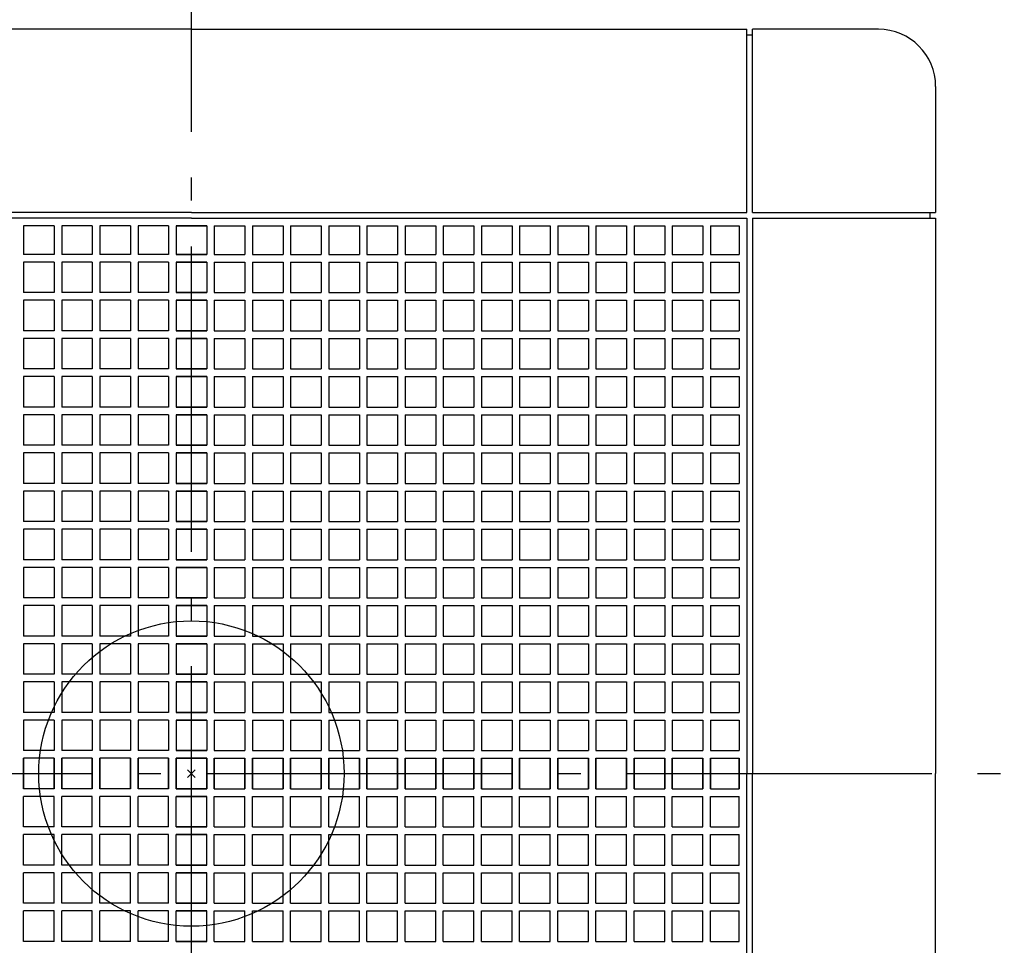
# Model space of a CAD drawing. Extents: x -304 to 894, y -665 to 455.
# Drawn here: x -45 to 213, y -45 to 198 of the extents above; entities that cross this region are included whole.
import ezdxf

# ---------------------------------------------------------------- set-up
doc = ezdxf.new("R2010")
doc.units = 0
doc.header["$LTSCALE"] = 20
doc.header["$PDMODE"] = 3
doc.header["$PDSIZE"] = -2
doc.linetypes.add('DASHDOT', pattern=[5.5, 4, -0.6, 0.3, -0.6])
doc.layers.get('DEFPOINTS').update_dxf_attribs({"linetype": 'CONTINUOUS'})
for name, color, linetype in [('ARRANGE', 1, 'CONTINUOUS'), ('BASIS', 6, 'DASHDOT'), ('DETAIL', 5, 'CONTINUOUS'), ('OUTLINE', 3, 'CONTINUOUS')]:
    doc.layers.add(name, color=color, linetype=linetype)

msp = doc.modelspace()

# ---------------------------------------------------------------- linework, layer by layer
at = {"layer": 'ARRANGE', "color": 1, "linetype": 'CONTINUOUS'}
msp.add_circle((0, 0), 40, dxfattribs=at)
msp.add_point((0, 0), dxfattribs=at)
at = {"layer": 'BASIS', "color": 6, "linetype": 'DASHDOT'}
for p, q in [((0, -271.88), (0, 208.14)), ((-216.01, 0), (212.99, 0))]:
    msp.add_line(p, q, dxfattribs=at)
at = {"layer": 'DEFPOINTS', "color": 30, "linetype": 'CONTINUOUS'}
msp.add_point((195, 180), dxfattribs=at)
at = {"layer": 'DETAIL', "color": 5, "linetype": 'CONTINUOUS'}
for p, q in [((0, 195), (-145.5, 195)), ((0, 195), (-104.5, 195)), ((0, 195), (104.5, 195)), ((0, 195), (145.5, 195)), ((145.5, 147), (145.5, 195)), ((145.5, 193.5), (147, 193.5)), ((147, 147), (147, 195)), ((180, 195), (147, 195)), ((169, 195), (148, 195)), ((195, 180), (195, 147)), ((0, 147), (-145.5, 147)), ((0, 145.5), (-145.5, 145.5)), ((0, 147), (145.5, 147)), ((0, 145.5), (145.5, 145.5)), ((145.5, 145.5), (145.5, 0)), ((147, 147), (195, 147)), ((147, 145.5), (195, 145.5)), ((147, 145.5), (147, 0)), ((193.5, 147), (193.5, 145.5)), ((195, 145.5), (195, 0)), ((-36, 143.5), (-44, 143.5)), ((-44, 143.5), (-44, 136)), ((-36, 143.5), (-36, 136)), ((-26, 143.5), (-34, 143.5)), ((-34, 143.5), (-34, 136)), ((-26, 143.5), (-26, 136)), ((-16, 143.5), (-24, 143.5)), ((-24, 143.5), (-24, 136)), ((-16, 143.5), (-16, 136)), ((-6, 143.5), (-14, 143.5)), ((-14, 143.5), (-14, 136)), ((-6, 143.5), (-6, 136)), ((-4, 143.5), (-4, 136)), ((4, 143.5), (-4, 143.5)), ((-4, 143.5), (4, 143.5)), ((4, 143.5), (4, 136)), ((6, 143.5), (14, 143.5)), ((6, 143.5), (6, 136)), ((14, 143.5), (14, 136)), ((16, 143.5), (24, 143.5)), ((16, 143.5), (16, 136)), ((24, 143.5), (24, 136)), ((26, 143.5), (34, 143.5)), ((26, 143.5), (26, 136)), ((34, 143.5), (34, 136)), ((36, 143.5), (44, 143.5)), ((36, 143.5), (36, 136)), ((44, 143.5), (44, 136)), ((46, 143.5), (54, 143.5)), ((46, 143.5), (46, 136)), ((54, 143.5), (54, 136)), ((56, 143.5), (64, 143.5)), ((56, 143.5), (56, 136)), ((64, 143.5), (64, 136)), ((66, 143.5), (74, 143.5)), ((66, 143.5), (66, 136)), ((74, 143.5), (74, 136)), ((76, 143.5), (84, 143.5)), ((76, 143.5), (76, 136)), ((84, 143.5), (84, 136)), ((86, 143.5), (94, 143.5)), ((86, 143.5), (86, 136)), ((94, 143.5), (94, 136)), ((96, 143.5), (104, 143.5)), ((96, 143.5), (96, 136)), ((104, 143.5), (104, 136)), ((106, 143.5), (114, 143.5)), ((106, 143.5), (106, 136)), ((114, 143.5), (114, 136)), ((116, 143.5), (124, 143.5)), ((116, 143.5), (116, 136)), ((124, 143.5), (124, 136)), ((126, 143.5), (134, 143.5)), ((126, 143.5), (126, 136)), ((134, 143.5), (134, 136)), ((136, 143.5), (143.5, 143.5)), ((136, 143.5), (136, 136)), ((143.5, 143.5), (143.5, 136)), ((-36, 136), (-44, 136)), ((-26, 136), (-34, 136)), ((-16, 136), (-24, 136)), ((-6, 136), (-14, 136)), ((4, 136), (-4, 136)), ((-4, 136), (4, 136)), ((6, 136), (14, 136)), ((16, 136), (24, 136)), ((26, 136), (34, 136)), ((36, 136), (44, 136)), ((46, 136), (54, 136)), ((56, 136), (64, 136)), ((66, 136), (74, 136)), ((76, 136), (84, 136)), ((86, 136), (94, 136)), ((96, 136), (104, 136)), ((106, 136), (114, 136)), ((116, 136), (124, 136)), ((126, 136), (134, 136)), ((136, 136), (143.5, 136)), ((-36, 134), (-44, 134)), ((-44, 134), (-44, 126)), ((-36, 134), (-36, 126)), ((-26, 134), (-34, 134)), ((-34, 134), (-34, 126)), ((-26, 134), (-26, 126)), ((-16, 134), (-24, 134)), ((-24, 134), (-24, 126)), ((-16, 134), (-16, 126)), ((-14, 134), (-14, 126)), ((-6, 134), (-14, 134)), ((-6, 134), (-6, 126)), ((-4, 134), (-4, 126)), ((4, 134), (-4, 134)), ((-4, 134), (4, 134)), ((4, 134), (4, 126)), ((6, 134), (14, 134)), ((6, 134), (6, 126)), ((14, 134), (14, 126)), ((16, 134), (24, 134)), ((16, 134), (16, 126)), ((24, 134), (24, 126)), ((26, 134), (34, 134)), ((26, 134), (26, 126)), ((34, 134), (34, 126)), ((36, 134), (44, 134)), ((36, 134), (36, 126)), ((44, 134), (44, 126)), ((46, 134), (54, 134)), ((46, 134), (46, 126)), ((54, 134), (54, 126)), ((56, 134), (64, 134)), ((56, 134), (56, 126)), ((64, 134), (64, 126)), ((66, 134), (74, 134)), ((66, 134), (66, 126)), ((74, 134), (74, 126)), ((76, 134), (84, 134)), ((76, 134), (76, 126)), ((84, 134), (84, 126)), ((86, 134), (94, 134)), ((86, 134), (86, 126)), ((94, 134), (94, 126)), ((96, 134), (104, 134)), ((96, 134), (96, 126)), ((104, 134), (104, 126)), ((106, 134), (114, 134)), ((106, 134), (106, 126)), ((114, 134), (114, 126)), ((116, 134), (124, 134)), ((116, 134), (116, 126)), ((124, 134), (124, 126)), ((126, 134), (134, 134)), ((126, 134), (126, 126)), ((134, 134), (134, 126)), ((136, 134), (143.5, 134)), ((136, 134), (136, 126)), ((143.5, 134), (143.5, 126)), ((-36, 126), (-44, 126)), ((-36, 124), (-44, 124)), ((-44, 124), (-44, 116)), ((-36, 124), (-36, 116)), ((-26, 126), (-34, 126)), ((-26, 124), (-34, 124)), ((-34, 124), (-34, 116)), ((-26, 124), (-26, 116)), ((-16, 126), (-24, 126)), ((-16, 124), (-24, 124)), ((-24, 124), (-24, 116)), ((-16, 124), (-16, 116)), ((-6, 126), (-14, 126)), ((-14, 124), (-14, 116)), ((-6, 124), (-14, 124)), ((-6, 124), (-6, 116)), ((4, 126), (-4, 126)), ((-4, 126), (4, 126)), ((-4, 124), (-4, 116)), ((4, 124), (-4, 124)), ((-4, 124), (4, 124)), ((4, 124), (4, 116)), ((6, 126), (14, 126)), ((6, 124), (6, 116)), ((6, 124), (14, 124)), ((14, 124), (14, 116)), ((16, 126), (24, 126)), ((16, 124), (24, 124)), ((16, 124), (16, 116)), ((24, 124), (24, 116)), ((26, 126), (34, 126)), ((26, 124), (34, 124)), ((26, 124), (26, 116)), ((34, 124), (34, 116)), ((36, 126), (44, 126)), ((36, 124), (44, 124)), ((36, 124), (36, 116)), ((44, 124), (44, 116)), ((46, 126), (54, 126)), ((46, 124), (54, 124)), ((46, 124), (46, 116)), ((54, 124), (54, 116)), ((56, 126), (64, 126)), ((56, 124), (64, 124)), ((56, 124), (56, 116)), ((64, 124), (64, 116)), ((66, 126), (74, 126)), ((66, 124), (74, 124)), ((66, 124), (66, 116)), ((74, 124), (74, 116)), ((76, 126), (84, 126)), ((76, 124), (84, 124)), ((76, 124), (76, 116)), ((84, 124), (84, 116)), ((86, 126), (94, 126)), ((86, 124), (94, 124)), ((86, 124), (86, 116)), ((94, 124), (94, 116)), ((96, 126), (104, 126)), ((96, 124), (104, 124)), ((96, 124), (96, 116)), ((104, 124), (104, 116)), ((106, 126), (114, 126)), ((106, 124), (114, 124)), ((106, 124), (106, 116)), ((114, 124), (114, 116)), ((116, 126), (124, 126)), ((116, 124), (124, 124)), ((116, 124), (116, 116)), ((124, 124), (124, 116)), ((126, 126), (134, 126)), ((126, 124), (134, 124)), ((126, 124), (126, 116)), ((134, 124), (134, 116)), ((136, 126), (143.5, 126)), ((136, 124), (143.5, 124)), ((136, 124), (136, 116)), ((143.5, 124), (143.5, 116)), ((-36, 116), (-44, 116)), ((-36, 114), (-44, 114)), ((-44, 114), (-44, 106)), ((-36, 114), (-36, 106)), ((-26, 116), (-34, 116)), ((-26, 114), (-34, 114)), ((-34, 114), (-34, 106)), ((-26, 114), (-26, 106)), ((-16, 116), (-24, 116)), ((-16, 114), (-24, 114)), ((-24, 114), (-24, 106)), ((-16, 114), (-16, 106)), ((-6, 116), (-14, 116)), ((-14, 114), (-14, 106)), ((-6, 114), (-14, 114)), ((-6, 114), (-6, 106)), ((4, 116), (-4, 116)), ((-4, 116), (4, 116)), ((-4, 114), (-4, 106)), ((4, 114), (-4, 114)), ((-4, 114), (4, 114)), ((4, 114), (4, 106)), ((6, 116), (14, 116)), ((6, 114), (6, 106)), ((6, 114), (14, 114)), ((14, 114), (14, 106)), ((16, 116), (24, 116)), ((16, 114), (24, 114)), ((16, 114), (16, 106)), ((24, 114), (24, 106)), ((26, 116), (34, 116)), ((26, 114), (34, 114)), ((26, 114), (26, 106)), ((34, 114), (34, 106)), ((36, 116), (44, 116)), ((36, 114), (44, 114)), ((36, 114), (36, 106)), ((44, 114), (44, 106)), ((46, 116), (54, 116)), ((46, 114), (54, 114)), ((46, 114), (46, 106)), ((54, 114), (54, 106)), ((56, 116), (64, 116)), ((56, 114), (64, 114)), ((56, 114), (56, 106)), ((64, 114), (64, 106)), ((66, 116), (74, 116)), ((66, 114), (74, 114)), ((66, 114), (66, 106)), ((74, 114), (74, 106)), ((76, 116), (84, 116)), ((76, 114), (84, 114)), ((76, 114), (76, 106)), ((84, 114), (84, 106)), ((86, 116), (94, 116)), ((86, 114), (94, 114)), ((86, 114), (86, 106)), ((94, 114), (94, 106)), ((96, 116), (104, 116)), ((96, 114), (104, 114)), ((96, 114), (96, 106)), ((104, 114), (104, 106)), ((106, 116), (114, 116)), ((106, 114), (114, 114)), ((106, 114), (106, 106)), ((114, 114), (114, 106)), ((116, 116), (124, 116)), ((116, 114), (124, 114)), ((116, 114), (116, 106)), ((124, 114), (124, 106)), ((126, 116), (134, 116)), ((126, 114), (134, 114)), ((126, 114), (126, 106)), ((134, 114), (134, 106)), ((136, 116), (143.5, 116)), ((136, 114), (143.5, 114)), ((136, 114), (136, 106)), ((143.5, 114), (143.5, 106)), ((-36, 106), (-44, 106)), ((-26, 106), (-34, 106)), ((-16, 106), (-24, 106)), ((-6, 106), (-14, 106)), ((4, 106), (-4, 106)), ((-4, 106), (4, 106)), ((6, 106), (14, 106)), ((16, 106), (24, 106)), ((26, 106), (34, 106)), ((36, 106), (44, 106)), ((46, 106), (54, 106)), ((56, 106), (64, 106)), ((66, 106), (74, 106)), ((76, 106), (84, 106)), ((86, 106), (94, 106)), ((96, 106), (104, 106)), ((106, 106), (114, 106)), ((116, 106), (124, 106)), ((126, 106), (134, 106)), ((136, 106), (143.5, 106)), ((-36, 104), (-44, 104)), ((-44, 104), (-44, 96)), ((-36, 104), (-36, 96)), ((-26, 104), (-34, 104)), ((-34, 104), (-34, 96)), ((-26, 104), (-26, 96)), ((-16, 104), (-24, 104)), ((-24, 104), (-24, 96)), ((-16, 104), (-16, 96)), ((-14, 104), (-14, 96)), ((-6, 104), (-14, 104)), ((-6, 104), (-6, 96)), ((-4, 104), (-4, 96)), ((4, 104), (-4, 104)), ((-4, 104), (4, 104)), ((4, 104), (4, 96)), ((6, 104), (6, 96)), ((6, 104), (14, 104)), ((14, 104), (14, 96)), ((16, 104), (24, 104)), ((16, 104), (16, 96)), ((24, 104), (24, 96)), ((26, 104), (34, 104)), ((26, 104), (26, 96)), ((34, 104), (34, 96)), ((36, 104), (44, 104)), ((36, 104), (36, 96)), ((44, 104), (44, 96)), ((46, 104), (54, 104)), ((46, 104), (46, 96)), ((54, 104), (54, 96)), ((56, 104), (64, 104)), ((56, 104), (56, 96)), ((64, 104), (64, 96)), ((66, 104), (74, 104)), ((66, 104), (66, 96)), ((74, 104), (74, 96)), ((76, 104), (84, 104)), ((76, 104), (76, 96)), ((84, 104), (84, 96)), ((86, 104), (94, 104)), ((86, 104), (86, 96)), ((94, 104), (94, 96)), ((96, 104), (104, 104)), ((96, 104), (96, 96)), ((104, 104), (104, 96)), ((106, 104), (114, 104)), ((106, 104), (106, 96)), ((114, 104), (114, 96)), ((116, 104), (124, 104)), ((116, 104), (116, 96)), ((124, 104), (124, 96)), ((126, 104), (134, 104)), ((126, 104), (126, 96)), ((134, 104), (134, 96)), ((136, 104), (143.5, 104)), ((136, 104), (136, 96)), ((143.5, 104), (143.5, 96)), ((-36, 96), (-44, 96)), ((-26, 96), (-34, 96)), ((-16, 96), (-24, 96)), ((-6, 96), (-14, 96)), ((4, 96), (-4, 96)), ((-4, 96), (4, 96)), ((6, 96), (14, 96)), ((16, 96), (24, 96)), ((26, 96), (34, 96)), ((36, 96), (44, 96)), ((46, 96), (54, 96)), ((56, 96), (64, 96)), ((66, 96), (74, 96)), ((76, 96), (84, 96)), ((86, 96), (94, 96)), ((96, 96), (104, 96)), ((106, 96), (114, 96)), ((116, 96), (124, 96)), ((126, 96), (134, 96)), ((136, 96), (143.5, 96)), ((-36, 94), (-44, 94)), ((-44, 94), (-44, 86)), ((-36, 94), (-36, 86)), ((-26, 94), (-34, 94)), ((-34, 94), (-34, 86)), ((-26, 94), (-26, 86)), ((-16, 94), (-24, 94)), ((-24, 94), (-24, 86)), ((-16, 94), (-16, 86)), ((-14, 94), (-14, 86)), ((-6, 94), (-14, 94)), ((-6, 94), (-6, 86)), ((-4, 94), (-4, 86)), ((4, 94), (-4, 94)), ((-4, 94), (4, 94)), ((4, 94), (4, 86)), ((6, 94), (6, 86)), ((6, 94), (14, 94)), ((14, 94), (14, 86)), ((16, 94), (24, 94)), ((16, 94), (16, 86)), ((24, 94), (24, 86)), ((26, 94), (34, 94)), ((26, 94), (26, 86)), ((34, 94), (34, 86)), ((36, 94), (44, 94)), ((36, 94), (36, 86)), ((44, 94), (44, 86)), ((46, 94), (54, 94)), ((46, 94), (46, 86)), ((54, 94), (54, 86)), ((56, 94), (64, 94)), ((56, 94), (56, 86)), ((64, 94), (64, 86)), ((66, 94), (74, 94)), ((66, 94), (66, 86)), ((74, 94), (74, 86)), ((76, 94), (84, 94)), ((76, 94), (76, 86)), ((84, 94), (84, 86)), ((86, 94), (94, 94)), ((86, 94), (86, 86)), ((94, 94), (94, 86)), ((96, 94), (104, 94)), ((96, 94), (96, 86)), ((104, 94), (104, 86)), ((106, 94), (114, 94)), ((106, 94), (106, 86)), ((114, 94), (114, 86)), ((116, 94), (124, 94)), ((116, 94), (116, 86)), ((124, 94), (124, 86)), ((126, 94), (134, 94)), ((126, 94), (126, 86)), ((134, 94), (134, 86)), ((136, 94), (143.5, 94)), ((136, 94), (136, 86)), ((143.5, 94), (143.5, 86)), ((-36, 86), (-44, 86)), ((-26, 86), (-34, 86)), ((-16, 86), (-24, 86)), ((-6, 86), (-14, 86)), ((4, 86), (-4, 86)), ((-4, 86), (4, 86)), ((6, 86), (14, 86)), ((16, 86), (24, 86)), ((26, 86), (34, 86)), ((36, 86), (44, 86)), ((46, 86), (54, 86)), ((56, 86), (64, 86)), ((66, 86), (74, 86)), ((76, 86), (84, 86)), ((86, 86), (94, 86)), ((96, 86), (104, 86)), ((106, 86), (114, 86)), ((116, 86), (124, 86)), ((126, 86), (134, 86)), ((136, 86), (143.5, 86)), ((-36, 84), (-44, 84)), ((-44, 84), (-44, 76)), ((-36, 84), (-36, 76)), ((-26, 84), (-34, 84)), ((-34, 84), (-34, 76)), ((-26, 84), (-26, 76)), ((-16, 84), (-24, 84)), ((-24, 84), (-24, 76)), ((-16, 84), (-16, 76)), ((-14, 84), (-14, 76)), ((-6, 84), (-14, 84)), ((-6, 84), (-6, 76)), ((-4, 84), (-4, 76)), ((4, 84), (-4, 84)), ((-4, 84), (4, 84)), ((4, 84), (4, 76)), ((6, 84), (6, 76)), ((6, 84), (14, 84)), ((14, 84), (14, 76)), ((16, 84), (24, 84)), ((16, 84), (16, 76)), ((24, 84), (24, 76)), ((26, 84), (34, 84)), ((26, 84), (26, 76)), ((34, 84), (34, 76)), ((36, 84), (44, 84)), ((36, 84), (36, 76)), ((44, 84), (44, 76)), ((46, 84), (54, 84)), ((46, 84), (46, 76)), ((54, 84), (54, 76)), ((56, 84), (64, 84)), ((56, 84), (56, 76)), ((64, 84), (64, 76)), ((66, 84), (74, 84)), ((66, 84), (66, 76)), ((74, 84), (74, 76)), ((76, 84), (84, 84)), ((76, 84), (76, 76)), ((84, 84), (84, 76)), ((86, 84), (94, 84)), ((86, 84), (86, 76)), ((94, 84), (94, 76)), ((96, 84), (104, 84)), ((96, 84), (96, 76)), ((104, 84), (104, 76)), ((106, 84), (114, 84)), ((106, 84), (106, 76)), ((114, 84), (114, 76)), ((116, 84), (124, 84)), ((116, 84), (116, 76)), ((124, 84), (124, 76)), ((126, 84), (134, 84)), ((126, 84), (126, 76)), ((134, 84), (134, 76)), ((136, 84), (143.5, 84)), ((136, 84), (136, 76)), ((143.5, 84), (143.5, 76)), ((-36, 76), (-44, 76)), ((-26, 76), (-34, 76)), ((-16, 76), (-24, 76)), ((-6, 76), (-14, 76)), ((4, 76), (-4, 76)), ((-4, 76), (4, 76)), ((6, 76), (14, 76)), ((16, 76), (24, 76)), ((26, 76), (34, 76)), ((36, 76), (44, 76)), ((46, 76), (54, 76)), ((56, 76), (64, 76)), ((66, 76), (74, 76)), ((76, 76), (84, 76)), ((86, 76), (94, 76)), ((96, 76), (104, 76)), ((106, 76), (114, 76)), ((116, 76), (124, 76)), ((126, 76), (134, 76)), ((136, 76), (143.5, 76)), ((-36, 74), (-44, 74)), ((-44, 74), (-44, 66)), ((-36, 74), (-36, 66)), ((-26, 74), (-34, 74)), ((-34, 74), (-34, 66)), ((-26, 74), (-26, 66)), ((-16, 74), (-24, 74)), ((-24, 74), (-24, 66)), ((-16, 74), (-16, 66)), ((-14, 74), (-14, 66)), ((-6, 74), (-14, 74)), ((-6, 74), (-6, 66)), ((-4, 74), (-4, 66)), ((4, 74), (-4, 74)), ((-4, 74), (4, 74)), ((4, 74), (4, 66)), ((6, 74), (6, 66)), ((6, 74), (14, 74)), ((14, 74), (14, 66)), ((16, 74), (24, 74)), ((16, 74), (16, 66)), ((24, 74), (24, 66)), ((26, 74), (34, 74)), ((26, 74), (26, 66)), ((34, 74), (34, 66)), ((36, 74), (44, 74)), ((36, 74), (36, 66)), ((44, 74), (44, 66)), ((46, 74), (54, 74)), ((46, 74), (46, 66)), ((54, 74), (54, 66)), ((56, 74), (64, 74)), ((56, 74), (56, 66)), ((64, 74), (64, 66)), ((66, 74), (74, 74)), ((66, 74), (66, 66)), ((74, 74), (74, 66)), ((76, 74), (84, 74)), ((76, 74), (76, 66)), ((84, 74), (84, 66)), ((86, 74), (94, 74)), ((86, 74), (86, 66)), ((94, 74), (94, 66)), ((96, 74), (104, 74)), ((96, 74), (96, 66)), ((104, 74), (104, 66)), ((106, 74), (114, 74)), ((106, 74), (106, 66)), ((114, 74), (114, 66)), ((116, 74), (124, 74)), ((116, 74), (116, 66)), ((124, 74), (124, 66)), ((126, 74), (134, 74)), ((126, 74), (126, 66)), ((134, 74), (134, 66)), ((136, 74), (143.5, 74)), ((136, 74), (136, 66)), ((143.5, 74), (143.5, 66)), ((-36, 66), (-44, 66)), ((-26, 66), (-34, 66)), ((-16, 66), (-24, 66)), ((-6, 66), (-14, 66)), ((4, 66), (-4, 66)), ((-4, 66), (4, 66)), ((6, 66), (14, 66)), ((16, 66), (24, 66)), ((26, 66), (34, 66)), ((36, 66), (44, 66)), ((46, 66), (54, 66)), ((56, 66), (64, 66)), ((66, 66), (74, 66)), ((76, 66), (84, 66)), ((86, 66), (94, 66)), ((96, 66), (104, 66)), ((106, 66), (114, 66)), ((116, 66), (124, 66)), ((126, 66), (134, 66)), ((136, 66), (143.5, 66)), ((-36, 64), (-44, 64)), ((-44, 64), (-44, 56)), ((-36, 64), (-36, 56)), ((-26, 64), (-34, 64)), ((-34, 64), (-34, 56)), ((-26, 64), (-26, 56)), ((-16, 64), (-24, 64)), ((-24, 64), (-24, 56)), ((-16, 64), (-16, 56)), ((-14, 64), (-14, 56)), ((-6, 64), (-14, 64)), ((-6, 64), (-6, 56)), ((-4, 64), (-4, 56)), ((4, 64), (-4, 64)), ((-4, 64), (4, 64)), ((4, 64), (4, 56)), ((6, 64), (14, 64)), ((6, 64), (6, 56)), ((14, 64), (14, 56)), ((16, 64), (24, 64)), ((16, 64), (16, 56)), ((24, 64), (24, 56)), ((26, 64), (34, 64)), ((26, 64), (26, 56)), ((34, 64), (34, 56)), ((36, 64), (44, 64)), ((36, 64), (36, 56)), ((44, 64), (44, 56)), ((46, 64), (54, 64)), ((46, 64), (46, 56)), ((54, 64), (54, 56)), ((56, 64), (64, 64)), ((56, 64), (56, 56)), ((64, 64), (64, 56)), ((66, 64), (74, 64)), ((66, 64), (66, 56)), ((74, 64), (74, 56)), ((76, 64), (84, 64)), ((76, 64), (76, 56)), ((84, 64), (84, 56)), ((86, 64), (94, 64)), ((86, 64), (86, 56)), ((94, 64), (94, 56)), ((96, 64), (104, 64)), ((96, 64), (96, 56)), ((104, 64), (104, 56)), ((106, 64), (114, 64)), ((106, 64), (106, 56)), ((114, 64), (114, 56)), ((116, 64), (124, 64)), ((116, 64), (116, 56)), ((124, 64), (124, 56)), ((126, 64), (134, 64)), ((126, 64), (126, 56)), ((134, 64), (134, 56)), ((136, 64), (143.5, 64)), ((136, 64), (136, 56)), ((143.5, 64), (143.5, 56)), ((-36, 56), (-44, 56)), ((-26, 56), (-34, 56)), ((-16, 56), (-24, 56)), ((-6, 56), (-14, 56)), ((4, 56), (-4, 56)), ((-4, 56), (4, 56)), ((6, 56), (14, 56)), ((16, 56), (24, 56)), ((26, 56), (34, 56)), ((36, 56), (44, 56)), ((46, 56), (54, 56)), ((56, 56), (64, 56)), ((66, 56), (74, 56)), ((76, 56), (84, 56)), ((86, 56), (94, 56)), ((96, 56), (104, 56)), ((106, 56), (114, 56)), ((116, 56), (124, 56)), ((126, 56), (134, 56)), ((136, 56), (143.5, 56)), ((-36, 54), (-44, 54)), ((-44, 54), (-44, 46)), ((-36, 54), (-36, 46)), ((-26, 54), (-34, 54)), ((-34, 54), (-34, 46)), ((-26, 54), (-26, 46)), ((-16, 54), (-24, 54)), ((-24, 54), (-24, 46)), ((-16, 54), (-16, 46)), ((-14, 54), (-14, 46)), ((-6, 54), (-14, 54)), ((-6, 54), (-6, 46)), ((4, 54), (-4, 54)), ((-4, 54), (-4, 46)), ((-4, 54), (4, 54)), ((4, 54), (4, 46)), ((6, 54), (6, 46)), ((6, 54), (14, 54)), ((14, 54), (14, 46)), ((16, 54), (24, 54)), ((16, 54), (16, 46)), ((24, 54), (24, 46)), ((26, 54), (34, 54)), ((26, 54), (26, 46)), ((34, 54), (34, 46)), ((36, 54), (44, 54)), ((36, 54), (36, 46)), ((44, 54), (44, 46)), ((46, 54), (54, 54)), ((46, 54), (46, 46)), ((54, 54), (54, 46)), ((56, 54), (64, 54)), ((56, 54), (56, 46)), ((64, 54), (64, 46)), ((66, 54), (74, 54)), ((66, 54), (66, 46)), ((74, 54), (74, 46)), ((76, 54), (84, 54)), ((76, 54), (76, 46)), ((84, 54), (84, 46)), ((86, 54), (94, 54)), ((86, 54), (86, 46)), ((94, 54), (94, 46)), ((96, 54), (104, 54)), ((96, 54), (96, 46)), ((104, 54), (104, 46)), ((106, 54), (114, 54)), ((106, 54), (106, 46)), ((114, 54), (114, 46)), ((116, 54), (124, 54)), ((116, 54), (116, 46)), ((124, 54), (124, 46)), ((126, 54), (134, 54)), ((126, 54), (126, 46)), ((134, 54), (134, 46)), ((136, 54), (143.5, 54)), ((136, 54), (136, 46)), ((143.5, 54), (143.5, 46)), ((-36, 46), (-44, 46)), ((-36, 44), (-44, 44)), ((-44, 44), (-44, 36)), ((-36, 44), (-36, 36)), ((-26, 46), (-34, 46)), ((-26, 44), (-34, 44)), ((-34, 44), (-34, 36)), ((-26, 44), (-26, 36)), ((-16, 46), (-24, 46)), ((-16, 44), (-24, 44)), ((-24, 44), (-24, 36)), ((-16, 44), (-16, 36)), ((-6, 46), (-14, 46)), ((-6, 44), (-14, 44)), ((-14, 44), (-14, 36)), ((-6, 44), (-6, 36)), ((4, 46), (-4, 46)), ((-4, 46), (4, 46)), ((-4, 44), (-4, 36)), ((4, 44), (-4, 44)), ((-4, 44), (4, 44)), ((4, 44), (4, 36)), ((6, 46), (14, 46)), ((6, 44), (14, 44)), ((6, 44), (6, 36)), ((14, 44), (14, 36)), ((16, 46), (24, 46)), ((16, 44), (24, 44)), ((16, 44), (16, 36)), ((24, 44), (24, 36)), ((26, 46), (34, 46)), ((26, 44), (34, 44)), ((26, 44), (26, 36)), ((34, 44), (34, 36)), ((36, 46), (44, 46)), ((36, 44), (44, 44)), ((36, 44), (36, 36)), ((44, 44), (44, 36)), ((46, 46), (54, 46)), ((46, 44), (54, 44)), ((46, 44), (46, 36)), ((54, 44), (54, 36)), ((56, 46), (64, 46)), ((56, 44), (64, 44)), ((56, 44), (56, 36)), ((64, 44), (64, 36)), ((66, 46), (74, 46)), ((66, 44), (74, 44)), ((66, 44), (66, 36)), ((74, 44), (74, 36)), ((76, 46), (84, 46)), ((76, 44), (84, 44)), ((76, 44), (76, 36)), ((84, 44), (84, 36)), ((86, 46), (94, 46)), ((86, 44), (94, 44)), ((86, 44), (86, 36)), ((94, 44), (94, 36)), ((96, 46), (104, 46)), ((96, 44), (104, 44)), ((96, 44), (96, 36)), ((104, 44), (104, 36)), ((106, 46), (114, 46)), ((106, 44), (114, 44)), ((106, 44), (106, 36)), ((114, 44), (114, 36)), ((116, 46), (124, 46)), ((116, 44), (124, 44)), ((116, 44), (116, 36)), ((124, 44), (124, 36)), ((126, 46), (134, 46)), ((126, 44), (134, 44)), ((126, 44), (126, 36)), ((134, 44), (134, 36)), ((136, 46), (143.5, 46)), ((136, 44), (143.5, 44)), ((136, 44), (136, 36)), ((143.5, 44), (143.5, 36)), ((-36, 36), (-44, 36)), ((-36, 34), (-44, 34)), ((-44, 34), (-44, 26)), ((-36, 34), (-36, 26)), ((-26, 36), (-34, 36)), ((-26, 34), (-34, 34)), ((-34, 34), (-34, 26)), ((-26, 34), (-26, 26)), ((-16, 36), (-24, 36)), ((-16, 34), (-24, 34)), ((-24, 34), (-24, 26)), ((-16, 34), (-16, 26)), ((-6, 36), (-14, 36)), ((-6, 34), (-14, 34)), ((-14, 34), (-14, 26)), ((-6, 34), (-6, 26)), ((4, 36), (-4, 36)), ((-4, 36), (4, 36)), ((-4, 34), (-4, 26)), ((4, 34), (-4, 34)), ((-4, 34), (4, 34)), ((4, 34), (4, 26)), ((6, 36), (14, 36)), ((6, 34), (6, 26)), ((6, 34), (14, 34)), ((14, 34), (14, 26)), ((16, 36), (24, 36)), ((16, 34), (24, 34)), ((16, 34), (16, 26)), ((24, 34), (24, 26)), ((26, 36), (34, 36)), ((26, 34), (34, 34)), ((26, 34), (26, 26)), ((34, 34), (34, 26)), ((36, 36), (44, 36)), ((36, 34), (44, 34)), ((36, 34), (36, 26)), ((44, 34), (44, 26)), ((46, 36), (54, 36)), ((46, 34), (54, 34)), ((46, 34), (46, 26)), ((54, 34), (54, 26)), ((56, 36), (64, 36)), ((56, 34), (64, 34)), ((56, 34), (56, 26)), ((64, 34), (64, 26)), ((66, 36), (74, 36)), ((66, 34), (74, 34)), ((66, 34), (66, 26)), ((74, 34), (74, 26)), ((76, 36), (84, 36)), ((76, 34), (84, 34)), ((76, 34), (76, 26)), ((84, 34), (84, 26)), ((86, 36), (94, 36)), ((86, 34), (94, 34)), ((86, 34), (86, 26)), ((94, 34), (94, 26)), ((96, 36), (104, 36)), ((96, 34), (104, 34)), ((96, 34), (96, 26)), ((104, 34), (104, 26)), ((106, 36), (114, 36)), ((106, 34), (114, 34)), ((106, 34), (106, 26)), ((114, 34), (114, 26)), ((116, 36), (124, 36)), ((116, 34), (124, 34)), ((116, 34), (116, 26)), ((124, 34), (124, 26)), ((126, 36), (134, 36)), ((126, 34), (134, 34)), ((126, 34), (126, 26)), ((134, 34), (134, 26)), ((136, 36), (143.5, 36)), ((136, 34), (143.5, 34)), ((136, 34), (136, 26)), ((143.5, 34), (143.5, 26)), ((-36, 26), (-44, 26)), ((-26, 26), (-34, 26)), ((-16, 26), (-24, 26)), ((-6, 26), (-14, 26)), ((4, 26), (-4, 26)), ((-4, 26), (4, 26)), ((6, 26), (14, 26)), ((16, 26), (24, 26)), ((26, 26), (34, 26)), ((36, 26), (44, 26)), ((46, 26), (54, 26)), ((56, 26), (64, 26)), ((66, 26), (74, 26)), ((76, 26), (84, 26)), ((86, 26), (94, 26)), ((96, 26), (104, 26)), ((106, 26), (114, 26)), ((116, 26), (124, 26)), ((126, 26), (134, 26)), ((136, 26), (143.5, 26)), ((-36, 24), (-44, 24)), ((-44, 24), (-44, 16)), ((-36, 24), (-36, 16)), ((-26, 24), (-34, 24)), ((-34, 24), (-34, 16)), ((-26, 24), (-26, 16)), ((-16, 24), (-24, 24)), ((-24, 24), (-24, 16)), ((-16, 24), (-16, 16)), ((-6, 24), (-14, 24)), ((-14, 24), (-14, 16)), ((-6, 24), (-6, 16)), ((-4, 24), (-4, 16)), ((4, 24), (-4, 24)), ((-4, 24), (4, 24)), ((4, 24), (4, 16)), ((6, 24), (6, 16)), ((6, 24), (14, 24)), ((14, 24), (14, 16)), ((16, 24), (24, 24)), ((16, 24), (16, 16)), ((24, 24), (24, 16)), ((26, 24), (34, 24)), ((26, 24), (26, 16)), ((34, 24), (34, 16)), ((36, 24), (44, 24)), ((36, 24), (36, 16)), ((44, 24), (44, 16)), ((46, 24), (54, 24)), ((46, 24), (46, 16)), ((54, 24), (54, 16)), ((56, 24), (64, 24)), ((56, 24), (56, 16)), ((64, 24), (64, 16)), ((66, 24), (74, 24)), ((66, 24), (66, 16)), ((74, 24), (74, 16)), ((76, 24), (84, 24)), ((76, 24), (76, 16)), ((84, 24), (84, 16)), ((86, 24), (94, 24)), ((86, 24), (86, 16)), ((94, 24), (94, 16)), ((96, 24), (104, 24)), ((96, 24), (96, 16)), ((104, 24), (104, 16)), ((106, 24), (114, 24)), ((106, 24), (106, 16)), ((114, 24), (114, 16)), ((116, 24), (124, 24)), ((116, 24), (116, 16)), ((124, 24), (124, 16)), ((126, 24), (134, 24)), ((126, 24), (126, 16)), ((134, 24), (134, 16)), ((136, 24), (143.5, 24)), ((136, 24), (136, 16)), ((143.5, 24), (143.5, 16)), ((-36, 16), (-44, 16)), ((-26, 16), (-34, 16)), ((-16, 16), (-24, 16)), ((-6, 16), (-14, 16)), ((4, 16), (-4, 16)), ((-4, 16), (4, 16)), ((6, 16), (14, 16)), ((16, 16), (24, 16)), ((26, 16), (34, 16)), ((36, 16), (44, 16)), ((46, 16), (54, 16)), ((56, 16), (64, 16)), ((66, 16), (74, 16)), ((76, 16), (84, 16)), ((86, 16), (94, 16)), ((96, 16), (104, 16)), ((106, 16), (114, 16)), ((116, 16), (124, 16)), ((126, 16), (134, 16)), ((136, 16), (143.5, 16)), ((-36, 14), (-44, 14)), ((-44, 14), (-44, 6)), ((-36, 14), (-36, 6)), ((-26, 14), (-34, 14)), ((-34, 14), (-34, 6)), ((-26, 14), (-26, 6)), ((-16, 14), (-24, 14)), ((-24, 14), (-24, 6)), ((-16, 14), (-16, 6)), ((-6, 14), (-14, 14)), ((-14, 14), (-14, 6)), ((-6, 14), (-6, 6)), ((-4, 14), (-4, 6)), ((4, 14), (-4, 14)), ((-4, 14), (4, 14)), ((4, 14), (4, 6)), ((6, 14), (6, 6)), ((6, 14), (14, 14)), ((14, 14), (14, 6)), ((16, 14), (24, 14)), ((16, 14), (16, 6)), ((24, 14), (24, 6)), ((26, 14), (34, 14)), ((26, 14), (26, 6)), ((34, 14), (34, 6)), ((36, 14), (44, 14)), ((36, 14), (36, 6)), ((44, 14), (44, 6)), ((46, 14), (54, 14)), ((46, 14), (46, 6)), ((54, 14), (54, 6)), ((56, 14), (64, 14)), ((56, 14), (56, 6)), ((64, 14), (64, 6)), ((66, 14), (74, 14)), ((66, 14), (66, 6)), ((74, 14), (74, 6)), ((76, 14), (84, 14)), ((76, 14), (76, 6)), ((84, 14), (84, 6)), ((86, 14), (94, 14)), ((86, 14), (86, 6)), ((94, 14), (94, 6)), ((96, 14), (104, 14)), ((96, 14), (96, 6)), ((104, 14), (104, 6)), ((106, 14), (114, 14)), ((106, 14), (106, 6)), ((114, 14), (114, 6)), ((116, 14), (124, 14)), ((116, 14), (116, 6)), ((124, 14), (124, 6)), ((126, 14), (134, 14)), ((126, 14), (126, 6)), ((134, 14), (134, 6)), ((136, 14), (143.5, 14)), ((136, 14), (136, 6)), ((143.5, 14), (143.5, 6)), ((-36, 6), (-44, 6)), ((-26, 6), (-34, 6)), ((-16, 6), (-24, 6)), ((-6, 6), (-14, 6)), ((4, 6), (-4, 6)), ((-4, 6), (4, 6)), ((6, 6), (14, 6)), ((16, 6), (24, 6)), ((26, 6), (34, 6)), ((36, 6), (44, 6)), ((46, 6), (54, 6)), ((56, 6), (64, 6)), ((66, 6), (74, 6)), ((76, 6), (84, 6)), ((86, 6), (94, 6)), ((96, 6), (104, 6)), ((106, 6), (114, 6)), ((116, 6), (124, 6)), ((126, 6), (134, 6)), ((136, 6), (143.5, 6)), ((-36, 4), (-44, 4)), ((-44, 4), (-44, -4)), ((-44, -4), (-44, 4)), ((-36, 4), (-36, -4)), ((-36, -4), (-36, 4)), ((-26, 4), (-34, 4)), ((-34, 4), (-34, -4)), ((-34, -4), (-34, 4)), ((-26, 4), (-26, -4)), ((-26, -4), (-26, 4)), ((-16, 4), (-24, 4)), ((-24, 4), (-24, -4)), ((-24, -4), (-24, 4)), ((-16, 4), (-16, -4)), ((-16, -4), (-16, 4)), ((-6, 4), (-14, 4)), ((-14, 4), (-14, -4)), ((-14, -4), (-14, 4)), ((-6, 4), (-6, -4)), ((-6, -4), (-6, 4)), ((-4, 4), (-4, -4)), ((4, 4), (-4, 4)), ((-4, 4), (4, 4)), ((-4, -4), (-4, 4)), ((4, 4), (4, -4)), ((4, -4), (4, 4)), ((6, 4), (14, 4)), ((6, 4), (6, -4)), ((6, -4), (6, 4)), ((14, 4), (14, -4)), ((14, -4), (14, 4)), ((16, 4), (24, 4)), ((16, 4), (16, -4)), ((16, -4), (16, 4)), ((24, 4), (24, -4)), ((24, -4), (24, 4)), ((26, 4), (34, 4)), ((26, 4), (26, -4)), ((26, -4), (26, 4)), ((34, 4), (34, -4)), ((34, -4), (34, 4)), ((36, 4), (44, 4)), ((36, 4), (36, -4)), ((36, -4), (36, 4)), ((44, 4), (44, -4)), ((44, -4), (44, 4)), ((46, 4), (54, 4)), ((46, 4), (46, -4)), ((46, -4), (46, 4)), ((54, 4), (54, -4)), ((54, -4), (54, 4)), ((56, 4), (64, 4)), ((56, 4), (56, -4)), ((56, -4), (56, 4)), ((64, 4), (64, -4)), ((64, -4), (64, 4)), ((66, 4), (74, 4)), ((66, 4), (66, -4)), ((66, -4), (66, 4)), ((74, 4), (74, -4)), ((74, -4), (74, 4)), ((76, 4), (84, 4)), ((76, 4), (76, -4)), ((76, -4), (76, 4)), ((84, 4), (84, -4)), ((84, -4), (84, 4)), ((86, 4), (94, 4)), ((86, 4), (86, -4)), ((86, -4), (86, 4)), ((94, 4), (94, -4)), ((94, -4), (94, 4)), ((96, 4), (104, 4)), ((96, 4), (96, -4)), ((96, -4), (96, 4)), ((104, 4), (104, -4)), ((104, -4), (104, 4)), ((106, 4), (114, 4)), ((106, 4), (106, -4)), ((106, -4), (106, 4)), ((114, 4), (114, -4)), ((114, -4), (114, 4)), ((116, 4), (124, 4)), ((116, 4), (116, -4)), ((116, -4), (116, 4)), ((124, 4), (124, -4)), ((124, -4), (124, 4)), ((126, 4), (134, 4)), ((126, 4), (126, -4)), ((126, -4), (126, 4)), ((134, 4), (134, -4)), ((134, -4), (134, 4)), ((136, 4), (143.5, 4)), ((136, 4), (136, -4)), ((136, -4), (136, 4)), ((143.5, 4), (143.5, -4)), ((143.5, -4), (143.5, 4)), ((145.5, -145.5), (145.5, 0)), ((147, -145.5), (147, 0)), ((195, -145.5), (195, 0)), ((-36, -4), (-44, -4)), ((-26, -4), (-34, -4)), ((-16, -4), (-24, -4)), ((-6, -4), (-14, -4)), ((4, -4), (-4, -4)), ((-4, -4), (4, -4)), ((6, -4), (14, -4)), ((16, -4), (24, -4)), ((26, -4), (34, -4)), ((36, -4), (44, -4)), ((46, -4), (54, -4)), ((56, -4), (64, -4)), ((66, -4), (74, -4)), ((76, -4), (84, -4)), ((86, -4), (94, -4)), ((96, -4), (104, -4)), ((106, -4), (114, -4)), ((116, -4), (124, -4)), ((126, -4), (134, -4)), ((136, -4), (143.5, -4)), ((-36, -6), (-44, -6)), ((-44, -14), (-44, -6)), ((-36, -14), (-36, -6)), ((-26, -6), (-34, -6)), ((-34, -14), (-34, -6)), ((-26, -14), (-26, -6)), ((-16, -6), (-24, -6)), ((-24, -14), (-24, -6)), ((-16, -14), (-16, -6)), ((-6, -6), (-14, -6)), ((-14, -14), (-14, -6)), ((-6, -14), (-6, -6)), ((-4, -14), (-4, -6)), ((4, -6), (-4, -6)), ((-4, -6), (4, -6)), ((4, -14), (4, -6)), ((6, -14), (6, -6)), ((6, -6), (14, -6)), ((14, -14), (14, -6)), ((16, -6), (24, -6)), ((16, -14), (16, -6)), ((24, -14), (24, -6)), ((26, -6), (34, -6)), ((26, -14), (26, -6)), ((34, -14), (34, -6)), ((36, -6), (44, -6)), ((36, -14), (36, -6)), ((44, -14), (44, -6)), ((46, -6), (54, -6)), ((46, -14), (46, -6)), ((54, -14), (54, -6)), ((56, -6), (64, -6)), ((56, -14), (56, -6)), ((64, -14), (64, -6)), ((66, -6), (74, -6)), ((66, -14), (66, -6)), ((74, -14), (74, -6)), ((76, -6), (84, -6)), ((76, -14), (76, -6)), ((84, -14), (84, -6)), ((86, -6), (94, -6)), ((86, -14), (86, -6)), ((94, -14), (94, -6)), ((96, -6), (104, -6)), ((96, -14), (96, -6)), ((104, -14), (104, -6)), ((106, -6), (114, -6)), ((106, -14), (106, -6)), ((114, -14), (114, -6)), ((116, -6), (124, -6)), ((116, -14), (116, -6)), ((124, -14), (124, -6)), ((126, -6), (134, -6)), ((126, -14), (126, -6)), ((134, -14), (134, -6)), ((136, -6), (143.5, -6)), ((136, -14), (136, -6)), ((143.5, -14), (143.5, -6)), ((-36, -14), (-44, -14)), ((-26, -14), (-34, -14)), ((-16, -14), (-24, -14)), ((-6, -14), (-14, -14)), ((4, -14), (-4, -14)), ((-4, -14), (4, -14)), ((6, -14), (14, -14)), ((16, -14), (24, -14)), ((26, -14), (34, -14)), ((36, -14), (44, -14)), ((46, -14), (54, -14)), ((56, -14), (64, -14)), ((66, -14), (74, -14)), ((76, -14), (84, -14)), ((86, -14), (94, -14)), ((96, -14), (104, -14)), ((106, -14), (114, -14)), ((116, -14), (124, -14)), ((126, -14), (134, -14)), ((136, -14), (143.5, -14)), ((-36, -16), (-44, -16)), ((-44, -24), (-44, -16)), ((-36, -24), (-36, -16)), ((-26, -16), (-34, -16)), ((-34, -24), (-34, -16)), ((-26, -24), (-26, -16)), ((-16, -16), (-24, -16)), ((-24, -24), (-24, -16)), ((-16, -24), (-16, -16)), ((-6, -16), (-14, -16)), ((-14, -24), (-14, -16)), ((-6, -24), (-6, -16)), ((-4, -24), (-4, -16)), ((4, -16), (-4, -16)), ((-4, -16), (4, -16)), ((4, -24), (4, -16)), ((6, -24), (6, -16)), ((6, -16), (14, -16)), ((14, -24), (14, -16)), ((16, -24), (16, -16)), ((16, -16), (24, -16)), ((24, -24), (24, -16)), ((26, -24), (26, -16)), ((26, -16), (34, -16)), ((34, -24), (34, -16)), ((36, -24), (36, -16)), ((36, -16), (44, -16)), ((44, -24), (44, -16)), ((46, -24), (46, -16)), ((46, -16), (54, -16)), ((54, -24), (54, -16)), ((56, -24), (56, -16)), ((56, -16), (64, -16)), ((64, -24), (64, -16)), ((66, -24), (66, -16)), ((66, -16), (74, -16)), ((74, -24), (74, -16)), ((76, -24), (76, -16)), ((76, -16), (84, -16)), ((84, -24), (84, -16)), ((86, -24), (86, -16)), ((86, -16), (94, -16)), ((94, -24), (94, -16)), ((96, -24), (96, -16)), ((96, -16), (104, -16)), ((104, -24), (104, -16)), ((106, -24), (106, -16)), ((106, -16), (114, -16)), ((114, -24), (114, -16)), ((116, -24), (116, -16)), ((116, -16), (124, -16)), ((124, -24), (124, -16)), ((126, -24), (126, -16)), ((126, -16), (134, -16)), ((134, -24), (134, -16)), ((136, -24), (136, -16)), ((136, -16), (143.5, -16)), ((143.5, -24), (143.5, -16)), ((-36, -24), (-44, -24)), ((-26, -24), (-34, -24)), ((-16, -24), (-24, -24)), ((-6, -24), (-14, -24)), ((4, -24), (-4, -24)), ((-4, -24), (4, -24)), ((6, -24), (14, -24)), ((16, -24), (24, -24)), ((26, -24), (34, -24)), ((36, -24), (44, -24)), ((46, -24), (54, -24)), ((56, -24), (64, -24)), ((66, -24), (74, -24)), ((76, -24), (84, -24)), ((86, -24), (94, -24)), ((96, -24), (104, -24)), ((106, -24), (114, -24)), ((116, -24), (124, -24)), ((126, -24), (134, -24)), ((136, -24), (143.5, -24)), ((-36, -26), (-44, -26)), ((-44, -34), (-44, -26)), ((-36, -34), (-36, -26)), ((-26, -26), (-34, -26)), ((-34, -34), (-34, -26)), ((-26, -34), (-26, -26)), ((-16, -26), (-24, -26)), ((-24, -34), (-24, -26)), ((-16, -34), (-16, -26)), ((-6, -26), (-14, -26)), ((-14, -34), (-14, -26)), ((-6, -34), (-6, -26)), ((-4, -34), (-4, -26)), ((4, -26), (-4, -26)), ((-4, -26), (4, -26)), ((4, -34), (4, -26)), ((6, -34), (6, -26)), ((6, -26), (14, -26)), ((14, -34), (14, -26)), ((16, -34), (16, -26)), ((16, -26), (24, -26)), ((24, -34), (24, -26)), ((26, -34), (26, -26)), ((26, -26), (34, -26)), ((34, -34), (34, -26)), ((36, -34), (36, -26)), ((36, -26), (44, -26)), ((44, -34), (44, -26)), ((46, -34), (46, -26)), ((46, -26), (54, -26)), ((54, -34), (54, -26)), ((56, -34), (56, -26)), ((56, -26), (64, -26)), ((64, -34), (64, -26)), ((66, -34), (66, -26)), ((66, -26), (74, -26)), ((74, -34), (74, -26)), ((76, -34), (76, -26)), ((76, -26), (84, -26)), ((84, -34), (84, -26)), ((86, -34), (86, -26)), ((86, -26), (94, -26)), ((94, -34), (94, -26)), ((96, -34), (96, -26)), ((96, -26), (104, -26)), ((104, -34), (104, -26)), ((106, -34), (106, -26)), ((106, -26), (114, -26)), ((114, -34), (114, -26)), ((116, -34), (116, -26)), ((116, -26), (124, -26)), ((124, -34), (124, -26)), ((126, -34), (126, -26)), ((126, -26), (134, -26)), ((134, -34), (134, -26)), ((136, -34), (136, -26)), ((136, -26), (143.5, -26)), ((143.5, -34), (143.5, -26)), ((-36, -34), (-44, -34)), ((-36, -36), (-44, -36)), ((-44, -44), (-44, -36)), ((-36, -44), (-36, -36)), ((-26, -34), (-34, -34)), ((-26, -36), (-34, -36)), ((-34, -44), (-34, -36)), ((-26, -44), (-26, -36)), ((-16, -34), (-24, -34)), ((-16, -36), (-24, -36)), ((-24, -44), (-24, -36)), ((-16, -44), (-16, -36)), ((-6, -34), (-14, -34)), ((-6, -36), (-14, -36)), ((-14, -44), (-14, -36)), ((-6, -44), (-6, -36)), ((4, -34), (-4, -34)), ((-4, -34), (4, -34)), ((-4, -44), (-4, -36)), ((4, -36), (-4, -36)), ((-4, -36), (4, -36)), ((4, -44), (4, -36)), ((6, -34), (14, -34)), ((6, -44), (6, -36)), ((6, -36), (14, -36)), ((14, -44), (14, -36)), ((16, -34), (24, -34)), ((16, -44), (16, -36)), ((16, -36), (24, -36)), ((24, -44), (24, -36)), ((26, -34), (34, -34)), ((26, -44), (26, -36)), ((26, -36), (34, -36)), ((34, -44), (34, -36)), ((36, -34), (44, -34)), ((36, -44), (36, -36)), ((36, -36), (44, -36)), ((44, -44), (44, -36)), ((46, -34), (54, -34)), ((46, -44), (46, -36)), ((46, -36), (54, -36)), ((54, -44), (54, -36)), ((56, -34), (64, -34)), ((56, -44), (56, -36)), ((56, -36), (64, -36)), ((64, -44), (64, -36)), ((66, -34), (74, -34)), ((66, -44), (66, -36)), ((66, -36), (74, -36)), ((74, -44), (74, -36)), ((76, -34), (84, -34)), ((76, -44), (76, -36)), ((76, -36), (84, -36)), ((84, -44), (84, -36)), ((86, -34), (94, -34)), ((86, -44), (86, -36)), ((86, -36), (94, -36)), ((94, -44), (94, -36)), ((96, -34), (104, -34)), ((96, -44), (96, -36)), ((96, -36), (104, -36)), ((104, -44), (104, -36)), ((106, -34), (114, -34)), ((106, -44), (106, -36)), ((106, -36), (114, -36)), ((114, -44), (114, -36)), ((116, -34), (124, -34)), ((116, -44), (116, -36)), ((116, -36), (124, -36)), ((124, -44), (124, -36)), ((126, -34), (134, -34)), ((126, -44), (126, -36)), ((126, -36), (134, -36)), ((134, -44), (134, -36)), ((136, -34), (143.5, -34)), ((136, -44), (136, -36)), ((136, -36), (143.5, -36)), ((143.5, -44), (143.5, -36)), ((-36, -44), (-44, -44)), ((-26, -44), (-34, -44)), ((-16, -44), (-24, -44)), ((-6, -44), (-14, -44)), ((4, -44), (-4, -44)), ((-4, -44), (4, -44)), ((6, -44), (14, -44)), ((16, -44), (24, -44)), ((26, -44), (34, -44)), ((36, -44), (44, -44)), ((46, -44), (54, -44)), ((56, -44), (64, -44)), ((66, -44), (74, -44)), ((76, -44), (84, -44)), ((86, -44), (94, -44)), ((96, -44), (104, -44)), ((106, -44), (114, -44)), ((116, -44), (124, -44)), ((126, -44), (134, -44)), ((136, -44), (143.5, -44))]:
    msp.add_line(p, q, dxfattribs=at)
msp.add_arc((180, 180), 15, 0, 90, dxfattribs=at)
at = {"layer": 'OUTLINE', "color": 3, "linetype": 'CONTINUOUS'}
for p, q in [((0, 195), (-145.5, 195)), ((0, 195), (145.5, 195)), ((145.5, 193.5), (145.5, 195)), ((145.5, 193.5), (147, 193.5)), ((147, 193.5), (147, 195)), ((180, 195), (147, 195)), ((169, 195), (148, 195)), ((195, 180), (195, 147)), ((193.5, 147), (195, 147)), ((193.5, 147), (193.5, 145.5)), ((193.5, 145.5), (195, 145.5)), ((195, 145.5), (195, 0)), ((195, -145.5), (195, 0))]:
    msp.add_line(p, q, dxfattribs=at)
msp.add_arc((180, 180), 15, 0, 90, dxfattribs=at)

doc.saveas('drawing.dxf')
